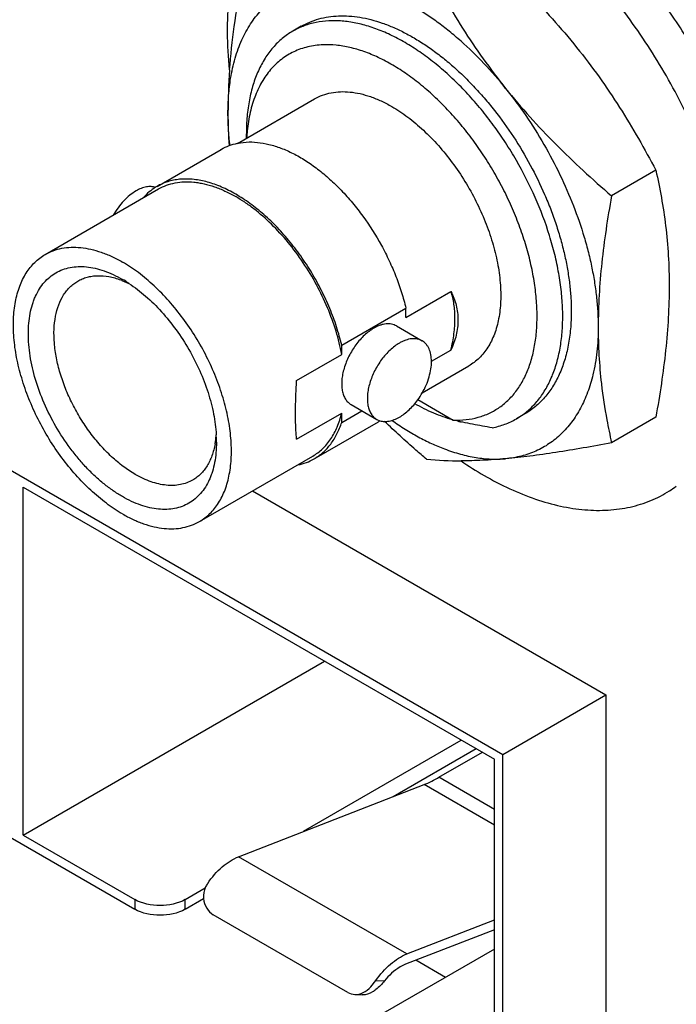
# Model space of a CAD drawing. Units: inches. Extents: x 0 to 34, y 0 to 22.
# Drawn here: x 25.8 to 26.1, y 11.3 to 11.7 of the extents above; entities that cross this region are included whole.
import ezdxf

# ---------------------------------------------------------------- set-up
doc = ezdxf.new("R2010")
doc.units = ezdxf.units.IN
doc.header["$LTSCALE"] = 1.87
doc.header["$MEASUREMENT"] = 0
doc.layers.get('0').update_dxf_attribs({"linetype": 'CONTINUOUS'})
doc.layers.add('02___PRT_ALL_AXES', color=7, linetype='CONTINUOUS')

msp = doc.modelspace()

# ---------------------------------------------------------------- linework, layer by layer
at = {"color": 7, "linetype": 'CONTINUOUS'}
for p, q in [((25.2472769562, 11.8769216341), (26.0441673453, 11.4168471617)), ((25.960791569, 11.7178057292), (25.9572584371, 11.7157658867)), ((25.9381005951, 11.6715075765), (25.9381005804, 11.6734200172)), ((26.1074114878, 11.6582916778), (26.0891101463, 11.6477254565)), ((25.8866492701, 11.612791417), (25.8895352234, 11.6115301899)), ((26.0001556024, 11.5939260468), (26.0107622483, 11.5878024355)), ((26.0848991233, 11.5700925476), (26.0849211045, 11.5698997182)), ((26.0090167244, 11.563483902), (26.0236609368, 11.5550292533)), ((25.9814059205, 11.5614499105), (25.9920125664, 11.5553262992)), ((25.992012565, 11.5553263), (25.9933389575, 11.5547521739)), ((26.0532960003, 11.5575935878), (26.049758023, 11.5555509479)), ((26.1074114878, 11.5562318696), (26.0891101463, 11.5456656482)), ((25.8458147157, 11.5273452946), (26.0406874746, 11.414838)), ((25.8458147157, 11.3834929986), (25.8458147157, 11.5273452946)), ((25.9406132854, 11.5257341714), (26.0866910111, 11.4413980651)), ((25.8458147157, 11.3834929986), (25.9703962394, 11.4554197455)), ((26.0441673453, 11.4168471617), (26.0866910111, 11.4413980651)), ((26.0866910111, 11.4413980651), (26.0866910111, 11.289509328)), ((25.9616789979, 11.3850517366), (26.0269789369, 11.4227524489)), ((25.9988286632, 11.3994279097), (26.0331036151, 11.4192164443)), ((26.0177194182, 11.4073610646), (26.0356786593, 11.4177297755)), ((26.0441673453, 11.2649584247), (26.0441673453, 11.4168471617)), ((26.0406874746, 11.2709857041), (26.0406874746, 11.414838)), ((25.7961917596, 11.408123957), (25.8919578011, 11.352834658)), ((25.9348664814, 11.3745439662), (26.01155856, 11.4043803679)), ((26.0406874746, 11.3875631617), (26.01155856, 11.4043803679)), ((26.0406874746, 11.3941007511), (26.0177194182, 11.4073610646)), ((25.8458147157, 11.3834929986), (25.8919578011, 11.3568528785)), ((26.0044638953, 11.3343627895), (25.9348664814, 11.3745439662)), ((25.9128369384, 11.3568529287), (25.921102715, 11.3616251486)), ((25.8919578011, 11.3568528785), (25.8919578011, 11.352834658)), ((25.9128369384, 11.3528347082), (25.9204165501, 11.3572107729)), ((25.9128369384, 11.3528347082), (25.9128369384, 11.3568529287)), ((25.9801053232, 11.3184359103), (25.9244273921, 11.3505808516)), ((26.0044638953, 11.3343627895), (26.0406874746, 11.3484552654)), ((26.0406874746, 11.344383966), (26.0039038173, 11.3300735965)), ((26.0406874746, 11.3363208413), (25.9945443023, 11.3096802274)), ((26.0205037647, 11.3246678405), (26.0082271857, 11.3317555663)), ((25.9896123409, 11.3207796827), (25.9916995353, 11.3233402924)), ((25.9916995353, 11.3233402924), (25.9951699341, 11.3231885693)), ((25.9829851667, 11.3175831994), (25.986053165, 11.317449069))]:
    msp.add_line(p, q, dxfattribs=at)
for centre, radius, start, end in [((25.9727530851, 11.6889189288), 0.0309973635, 112.5149979222, 119.9912531758), ((26.169373877, 11.6816088753), 0.2388748876, 175.6253007023, 179.9321577097), ((26.139137347, 11.6817683807), 0.2086382265, 179.9661287758, 183.6729608939), ((26.0090290236, 11.6676116514), 0.0709211717, 175.3071562815, 176.7470304975), ((26.0075941355, 11.6677264158), 0.0694817046, 175.1239399681, 175.3046706273), ((25.8744484887, 11.5811968152), 0.0338685389, 68.8851022913, 69.7937636524), ((25.859831242, 11.5664608214), 0.0539847735, 56.6140137293, 59.9838933001), ((26.2900824362, 11.5933223624), 0.2064941069, 179.9486031185, 186.4592341299), ((26.2966986662, 11.5942426849), 0.2131720331, 186.5571382744, 190.5733838204), ((25.9828818548, 11.5822432755), 0.0321911049, 324.3224757546, 330.2477906037), ((26.0342782417, 11.5823577943), 0.0309553452, 299.996769824, 307.4973260408), ((26.3180618598, 11.5981274478), 0.2348853498, 190.548690497, 192.9059104041), ((26.0377657975, 11.6061519222), 0.0530037526, 256.637367858, 258.3494932354), ((25.8894375881, 11.5514758299), 0.0362704165, 351.1382759124, 354.2313479302), ((25.8870394723, 11.5517186927), 0.0386807984, 354.2304687206, 355.9046995782), ((25.8694126511, 11.5457414443), 0.0563159784, 2.0067659573, 3.2677189486), ((25.8719373979, 11.5458307919), 0.0537896513, 0.0150852077, 2.0058260156), ((25.8917540566, 11.5511342234), 0.0339289805, 349.8364203734, 351.1056435176), ((26.0268135093, 11.6975598838), 0.1593702539, 264.8708048005, 270.0279515947), ((26.1111354744, 11.6615053091), 0.1493842101, 235.6741734868, 239.9757379998), ((26.0862902379, 11.5681966558), 0.0501855943, 302.2598211318, 306.1319209955)]:
    msp.add_arc(centre, radius, start, end, dxfattribs=at)
for points, knots in [([(25.9311788375, 11.6998491507), (25.9306475649, 11.7049532349), (25.9300653002, 11.7149173952), (25.930731178, 11.7294093864), (25.932618465, 11.7407814739), (25.9349380361, 11.749208752), (25.9376722344, 11.7568924578), (25.9411793009, 11.7640076551), (25.9454693548, 11.7703543735), (25.94897997, 11.7746170676), (25.9528187488, 11.7784336034), (25.9569709211, 11.7817898808), (25.9614202785, 11.7846714218), (25.9645666753, 11.7862651153), (25.9661759188, 11.7869772195)], [0, 0, 0, 0, 0.1534784284, 0.2979461721, 0.4330701964, 0.497208949, 0.5591422567, 0.6768475181, 0.7331198217, 0.7879804365, 0.8417392838, 0.8947444325, 0.9473688191, 1, 1, 1, 1]), ([(26.1424492275, 11.5921357393), (26.1424864035, 11.5962462809), (26.142191149, 11.6046617371), (26.1407319043, 11.6174683147), (26.1382608394, 11.6306342402), (26.1348022808, 11.6440314704), (26.1303897555, 11.6575310952), (26.1250657748, 11.6710023841), (26.1188821015, 11.6843149838), (26.1118987554, 11.6973399419), (26.1041833156, 11.7099509407), (26.0958104562, 11.722025607), (26.0868615541, 11.7334471161), (26.0774231558, 11.7441048511), (26.0675865684, 11.7538952163), (26.0574461702, 11.762724728), (26.0471006526, 11.7705059298), (26.0399659319, 11.7750518231), (26.0363885939, 11.7771171535)], [0, 0, 0, 0, 0.05561818, 0.1137780158, 0.1742425925, 0.2367158564, 0.3008550407, 0.3662806939, 0.4325862557, 0.4993477525, 0.566132224, 0.6325058636, 0.6980430757, 0.7623361653, 0.8250017208, 0.8856887407, 0.9441109339, 1, 1, 1, 1]), ([(26.154900823, 11.6138648478), (26.154640451, 11.6172167566), (26.1538966924, 11.6240128575), (26.1521676276, 11.6342723354), (26.1498175419, 11.6447063375), (26.1458384328, 11.6588929173), (26.1393943727, 11.6766355174), (26.1312424733, 11.6938981686), (26.1237279908, 11.7073709258), (26.1176302282, 11.7172291948), (26.111122188, 11.7267544368), (26.1042440816, 11.7358890981), (26.0970373627, 11.7445768904), (26.0895463348, 11.7527651692), (26.0818169557, 11.7604032988), (26.0764629589, 11.7651632691), (26.0737559071, 11.7674363332)], [0, 0, 0, 0, 0.0567184851, 0.1152551583, 0.1754366813, 0.2370651397, 0.3637322585, 0.4933654123, 0.5586625955, 0.6239139819, 0.6888529165, 0.7532170784, 0.8167509834, 0.8792111289, 0.9403660797, 1, 1, 1, 1]), ([(26.03086686, 11.7535136436), (26.0348439021, 11.7501026547), (26.0426765286, 11.7431626964), (26.0539796688, 11.7323174163), (26.0647059667, 11.721005749), (26.0714267458, 11.7131139327), (26.0746609078, 11.7090906162)], [0, 0, 0, 0, 0.2516321741, 0.5024682102, 0.7520839457, 1, 1, 1, 1]), ([(26.0125655185, 11.7429474223), (26.0148675675, 11.738539008), (26.0196546753, 11.7297648428), (26.027440564, 11.7168667202), (26.035949713, 11.7042575522), (26.0421097093, 11.6961372508), (26.0453160985, 11.6921484839)], [0, 0, 0, 0, 0.2464691898, 0.4951945199, 0.7463720584, 1, 1, 1, 1]), ([(25.9311949436, 11.6998299511), (25.9316458448, 11.7058285168), (25.9329719301, 11.7179686385), (25.9349196897, 11.7300200156), (25.9360208908, 11.7361095798)], [0, 0, 0, 0, 0.4929185217, 1, 1, 1, 1]), ([(25.9316058147, 11.6962281394), (25.9318390644, 11.697660077), (25.9323774646, 11.7004674349), (25.9334221474, 11.704557345), (25.9346886765, 11.7084480754), (25.9366373959, 11.7132802195), (25.9390373516, 11.7177622432), (25.9418874567, 11.7217871903), (25.9441952109, 11.7245153586), (25.9466932659, 11.7269824999), (25.9493745623, 11.7291804738), (25.9522301842, 11.7311027599), (25.9552516174, 11.7327427061), (25.9584292884, 11.7340955284), (25.9617534534, 11.7351568411), (25.9652126071, 11.7359234226), (25.9675748909, 11.7362336533), (25.9687714708, 11.7363405455)], [0, 0, 0, 0, 0.0734372962, 0.1445942607, 0.2135417321, 0.2803784249, 0.4081939171, 0.469655142, 0.5297725397, 0.5888281531, 0.6471314318, 0.7050123781, 0.7628128088, 0.8208839652, 0.8795721917, 0.9391901836, 1, 1, 1, 1]), ([(26.0453160985, 11.6921484839), (26.0424626145, 11.6956982347), (26.0365771568, 11.7024633269), (26.0286195103, 11.7102035714), (26.0220498712, 11.7157714555), (26.0171115308, 11.7195693392), (26.0121296699, 11.7230174937), (26.007125792, 11.7261017405), (26.002120691, 11.728808377), (25.9971358146, 11.731126382), (25.9921918597, 11.7330450178), (25.9873100421, 11.7345566622), (25.9825105182, 11.735653864), (25.977813198, 11.7363319269), (25.973239089, 11.7365864519), (25.9702389737, 11.7364716397), (25.9687714708, 11.7363405455)], [0, 0, 0, 0, 0.1490757951, 0.2931417105, 0.362874256, 0.4308626647, 0.4969735163, 0.561101715, 0.6231653944, 0.6831140182, 0.7409260257, 0.7966174186, 0.8502428544, 0.9019122042, 0.9517746647, 1, 1, 1, 1]), ([(25.9607916021, 11.7178056717), (25.9619280303, 11.718461854), (25.9643002674, 11.7196362578), (25.9680826874, 11.7209440701), (25.9720756426, 11.7217960903), (25.9762553091, 11.7221884251), (25.9805984185, 11.7221202264), (25.985081211, 11.7215934426), (25.9896795862, 11.7206117423), (25.9943692085, 11.7191815991), (25.9991250935, 11.7173109165), (26.0039222267, 11.7150105136), (26.0087348897, 11.7122925826), (26.0135377125, 11.7091722739), (26.0183047147, 11.705666034), (26.0230107036, 11.7017931791), (26.0276300347, 11.6975741721), (26.0321382486, 11.6930321763), (26.0365107503, 11.6881912028), (26.0421583486, 11.6813372718), (26.0487219803, 11.6721959551), (26.0556650466, 11.6605519983), (26.0606084626, 11.6503975162), (26.0639893022, 11.6421159632), (26.0662074235, 11.635906041), (26.0681056383, 11.6297057473), (26.0696746112, 11.6235487636), (26.0709051115, 11.6174677832), (26.071791076, 11.6114951198), (26.072326681, 11.6056640539), (26.0724514342, 11.6018239348), (26.0724514342, 11.5999373887)], [0, 0, 0, 0, 0.0213253378, 0.0428787841, 0.0648769461, 0.0875140425, 0.1109557159, 0.1353342075, 0.1607487651, 0.1872651466, 0.2149198172, 0.243720694, 0.273652561, 0.3046774494, 0.3367400955, 0.3697676519, 0.4036747888, 0.4383629797, 0.4737250913, 0.5096446235, 0.5826452622, 0.6563530872, 0.7297066919, 0.7659305095, 0.8016782538, 0.8368290638, 0.8712683452, 0.9048906193, 0.9376090296, 0.9693421835, 1, 1, 1, 1]), ([(26.0531215157, 11.5577983883), (26.0544606225, 11.5588251306), (26.0570132949, 11.5611338227), (26.060323261, 11.5652137548), (26.0631270852, 11.5699064929), (26.0654027829, 11.5751662453), (26.0671334636, 11.5809465682), (26.0683082562, 11.5871968715), (26.0689175925, 11.5938638699), (26.0689586168, 11.6008905098), (26.0684310215, 11.6082167241), (26.0673399502, 11.6157795799), (26.0656953511, 11.6235143264), (26.062751752, 11.6340769004), (26.0577763689, 11.6472605949), (26.051320512, 11.6599646166), (26.0453141201, 11.6697500841), (26.0404409511, 11.6768026355), (26.0352472052, 11.6834978711), (26.0297783943, 11.6897784986), (26.0240810716, 11.6955893654), (26.0182052514, 11.7008809176), (26.0122009381, 11.7056067558), (26.0061200354, 11.7097263744), (26.0000144434, 11.7132040476), (25.9939357892, 11.716008945), (25.9879358067, 11.7181169801), (25.9820644444, 11.719507145), (25.9763717631, 11.7201664094), (25.9709060061, 11.7200837281), (25.965717747, 11.7192571237), (25.9624422215, 11.7182000667), (25.9608834117, 11.7175536524)], [0, 0, 0, 0, 0.022485236, 0.0456385126, 0.0697634293, 0.0950981822, 0.1218113248, 0.1500004417, 0.1797032263, 0.2109008641, 0.2435303692, 0.277488744, 0.3126412051, 0.3488269879, 0.4235215798, 0.4999753329, 0.5383274311, 0.576457037, 0.6141450016, 0.6511811168, 0.6873659743, 0.7225179695, 0.7564754723, 0.7891039396, 0.8203010303, 0.850002303, 0.8781911449, 0.9049028397, 0.9302372607, 0.9543610259, 0.9775134507, 1, 1, 1, 1]), ([(25.9572585016, 11.7157657988), (25.9557419405, 11.714890097), (25.9528258554, 11.7128556695), (25.948973352, 11.7090635742), (25.9456594448, 11.7045635004), (25.942916148, 11.6994049726), (25.9407637794, 11.6936412788), (25.9392193769, 11.6873281785), (25.9382947739, 11.6805262755), (25.9381005425, 11.6758293239), (25.9381005819, 11.6734199768)], [0, 0, 0, 0, 0.1080127718, 0.2180620767, 0.3319989621, 0.4513582675, 0.5772775784, 0.710500535, 0.8513958417, 1, 1, 1, 1]), ([(25.9697920098, 11.710158628), (25.9687207225, 11.710113517), (25.9666069208, 11.7099290627), (25.9635109707, 11.7093535651), (25.960545446, 11.7084852499), (25.9577223461, 11.7073275877), (25.9550534946, 11.7058839789), (25.9525492562, 11.7041612084), (25.9502197809, 11.7021659044), (25.9480745528, 11.6999061144), (25.9461208412, 11.6973915669), (25.9437455889, 11.6936549723), (25.9413072436, 11.6883528327), (25.939302813, 11.6812687954), (25.9385865788, 11.676242702), (25.9383638922, 11.6736324031)], [0, 0, 0, 0, 0.0605487243, 0.119612089, 0.177543212, 0.2347319865, 0.2915946513, 0.3485604833, 0.4060539042, 0.46448169, 0.5242148941, 0.5855853595, 0.7141945057, 0.8520621722, 1, 1, 1, 1]), ([(26.0236609368, 11.5550292533), (26.0254279562, 11.5549630332), (26.028905296, 11.5550710994), (26.0339516836, 11.556019372), (26.0386466789, 11.5577477067), (26.0429329194, 11.5602386959), (26.0467619855, 11.5634622794), (26.0500910997, 11.5673801358), (26.0528892017, 11.5719449996), (26.0551324828, 11.5771071189), (26.0568025734, 11.5828135698), (26.0578875038, 11.5890076336), (26.0583780503, 11.5956290574), (26.0582714073, 11.6026133369), (26.0575694947, 11.6098924151), (26.0562790559, 11.6173949128), (26.0544138374, 11.6250472856), (26.0519916951, 11.6327739587), (26.0490368398, 11.6404986911), (26.0455787744, 11.6481452108), (26.0416511244, 11.6556375331), (26.0372934461, 11.662901805), (26.0325484968, 11.6698658497), (26.0274632488, 11.676460695), (26.0220884001, 11.6826213823), (26.0164764491, 11.6882864983), (26.0106832242, 11.6934005513), (26.0047654093, 11.6979128815), (25.9987807082, 11.7017786764), (25.9927876271, 11.7049602431), (25.9868436221, 11.7074248321), (25.9810054342, 11.7091473675), (25.9753305111, 11.7101084535), (25.9715991361, 11.7102347246), (25.9697920098, 11.710158628)], [0, 0, 0, 0, 0.024415795, 0.0478348134, 0.0706041651, 0.0931576016, 0.1159426078, 0.1393820878, 0.16384162, 0.1896062983, 0.2168725834, 0.2457505154, 0.2762755451, 0.3084155715, 0.3420841131, 0.3771493539, 0.4134408646, 0.4507598598, 0.4888830103, 0.5275703156, 0.5665700374, 0.6056238315, 0.6444727145, 0.6828612343, 0.7205441957, 0.7572902288, 0.7928897437, 0.827159774, 0.8599509465, 0.8911574253, 0.9207225782, 0.9486526594, 0.9750254316, 1, 1, 1, 1]), ([(26.0746609078, 11.7090906162), (26.0778672971, 11.7051018491), (26.0840272935, 11.6969815477), (26.0925364425, 11.6843723796), (26.1003223311, 11.671474257), (26.1051094388, 11.662700092), (26.1074114878, 11.6582916778)], [0, 0, 0, 0, 0.2536279496, 0.5048054896, 0.7535308122, 1, 1, 1, 1]), ([(25.9304991569, 11.6818917202), (25.9304991569, 11.6843446865), (25.9306719713, 11.689143612), (25.931228974, 11.6939146856), (25.9316058147, 11.6962281394)], [0, 0, 0, 0, 0.5113637183, 1, 1, 1, 1]), ([(26.0453160985, 11.6921484839), (26.0482354909, 11.6885167426), (26.0538191333, 11.6809747214), (26.0613225209, 11.6690386004), (26.0679083502, 11.6565714524), (26.0734641548, 11.6437857282), (26.0771882347, 11.6329570566), (26.0795617154, 11.624317912), (26.0810182241, 11.6179472577), (26.082158679, 11.6116607258), (26.0829786018, 11.6054845979), (26.0834737439, 11.5994461175), (26.0835884124, 11.5954663887), (26.0835884124, 11.5935075968)], [0, 0, 0, 0, 0.1298343859, 0.2611603989, 0.3924865052, 0.5223211764, 0.649224886, 0.7111698726, 0.7718929565, 0.8312521425, 0.889131008, 0.9454211806, 1, 1, 1, 1]), ([(26.0453160985, 11.6921484839), (26.0485502606, 11.6881251672), (26.0552710398, 11.6802333508), (26.0659973378, 11.6689216835), (26.0773004779, 11.6580764035), (26.0851331042, 11.6511364454), (26.0891101463, 11.6477254565)], [0, 0, 0, 0, 0.2479160621, 0.4975317993, 0.7483678279, 1, 1, 1, 1]), ([(25.9313133772, 11.6685640287), (25.931046679, 11.6708125328), (25.9306424351, 11.6752495736), (25.9304991569, 11.679703208), (25.9304991569, 11.6818917202)], [0, 0, 0, 0, 0.5085062995, 1, 1, 1, 1]), ([(26.1074114878, 11.6582916778), (26.10826668, 11.6545500102), (26.1098272681, 11.6469178838), (26.1115877071, 11.6351784212), (26.1126916242, 11.6229731704), (26.1129332216, 11.6146711297), (26.1129332216, 11.6104497292)], [0, 0, 0, 0, 0.2386018535, 0.4840499944, 0.737573365, 1, 1, 1, 1]), ([(25.8924925096, 11.6497428638), (25.8915764886, 11.649214002), (25.8897672403, 11.6479430776), (25.8872800626, 11.6456082009), (25.8849923613, 11.6428467752), (25.8836624344, 11.6407996911), (25.883050399, 11.6397293706)], [0, 0, 0, 0, 0.2281916284, 0.4746900709, 0.7340058709, 1, 1, 1, 1]), ([(25.9005634467, 11.6512387398), (25.9002733284, 11.6513282897), (25.8996707153, 11.6514695353), (25.898392815, 11.6515972528), (25.8966755613, 11.65144882), (25.8945630984, 11.6508185434), (25.8931843516, 11.6501422966), (25.8924925096, 11.6497428638)], [0, 0, 0, 0, 0.1080530307, 0.2194748834, 0.4559858611, 0.7157007698, 1, 1, 1, 1]), ([(26.0891101463, 11.6477254565), (26.0882725178, 11.6430934302), (26.0867443794, 11.6338955068), (26.0849765076, 11.6201826063), (26.0838550215, 11.6067424068), (26.0835884124, 11.59787396), (26.0835884124, 11.5935075968)], [0, 0, 0, 0, 0.2587916723, 0.5125172081, 0.7599443994, 1, 1, 1, 1]), ([(25.8868361323, 11.5233905194), (25.8855336822, 11.5241424723), (25.8829355412, 11.5257973877), (25.8791664213, 11.5286274573), (25.8754708212, 11.5318375338), (25.871884685, 11.5353958359), (25.8684418444, 11.5392693337), (25.8640637874, 11.5448324248), (25.859161707, 11.5523199597), (25.854349123, 11.5618529104), (25.8507533571, 11.5716270213), (25.8488487494, 11.5798166375), (25.8480785607, 11.586169103), (25.8478831412, 11.5906790608), (25.8480603356, 11.5949765183), (25.8486105919, 11.5990207641), (25.8493862857, 11.6021928989), (25.8501950698, 11.6045586917), (25.8510980405, 11.606745918), (25.8524397326, 11.6092688664), (25.8544098179, 11.6119442957), (25.8567011245, 11.6141993929), (25.8592913298, 11.6160071543), (25.8621520454, 11.6173464461), (25.8652507194, 11.6182033417), (25.8685530624, 11.6185714667), (25.8720249144, 11.6184511128), (25.8756325598, 11.6178454111), (25.8793427695, 11.6167634046), (25.8831198248, 11.6152173529), (25.8855961499, 11.6139216733), (25.8868361323, 11.6132057853)], [0, 0, 0, 0, 0.0325391072, 0.0665613921, 0.1018918005, 0.1383647803, 0.1757906934, 0.2139453518, 0.2914566871, 0.3689669442, 0.4445101652, 0.5162793279, 0.5502920999, 0.5828450601, 0.6138408639, 0.6432272715, 0.671014421, 0.6843345498, 0.6972902612, 0.7221851999, 0.7459493427, 0.7689026973, 0.7914315577, 0.8139602827, 0.8369144007, 0.8606801642, 0.8855751925, 0.9118366095, 0.9396246522, 0.9690215224, 1, 1, 1, 1]), ([(25.8921394111, 11.5325761187), (25.8904331654, 11.5335611979), (25.88704298, 11.5358262754), (25.8822423922, 11.5398662724), (25.8776534705, 11.5445782959), (25.8733736712, 11.5498604086), (25.8694947325, 11.5556017891), (25.8660988274, 11.5616791064), (25.8632585857, 11.5679629701), (25.8610344829, 11.5743195081), (25.8594737803, 11.5806137917), (25.8586100263, 11.5867130927), (25.8584626277, 11.5924897925), (25.8590379228, 11.5978251125), (25.8603292925, 11.6026079581), (25.8620233477, 11.6061138763), (25.8637161675, 11.6084995859), (25.8651197027, 11.6100572052), (25.866672269, 11.6114037006), (25.8678033559, 11.6121574969), (25.8683868308, 11.6124945922)], [0, 0, 0, 0, 0.0623721498, 0.1287144698, 0.1983004251, 0.2702784706, 0.3436559751, 0.417387352, 0.4904106259, 0.5616964692, 0.6302945438, 0.6953842037, 0.7563341046, 0.8127738134, 0.8646769847, 0.912454336, 0.9350996111, 0.9571060769, 0.9786672636, 1, 1, 1, 1]), ([(25.8683868308, 11.6124945922), (25.8689872613, 11.6128414833), (25.8702425297, 11.6134601857), (25.8722468542, 11.6141408674), (25.8743649816, 11.614573967), (25.8773777572, 11.6148216701), (25.8813947149, 11.6144672613), (25.8845500355, 11.6135685496), (25.8861466938, 11.6129809296)], [0, 0, 0, 0, 0.1134402625, 0.2281629655, 0.3453859465, 0.4662042194, 0.7216714783, 1, 1, 1, 1]), ([(25.889537796, 11.6115371613), (25.8919442399, 11.6099539547), (25.8966741906, 11.6063107923), (25.9031921671, 11.5998596364), (25.9091975799, 11.5924197839), (25.9145019792, 11.58422451), (25.9189393043, 11.5755302914), (25.9223709314, 11.5666086955), (25.9246891974, 11.557740439), (25.9254730967, 11.551825094), (25.9256370648, 11.5489515419)], [0, 0, 0, 0, 0.1159588904, 0.2394825935, 0.3684028994, 0.500094998, 0.6317739615, 0.7606532018, 0.8841342792, 1, 1, 1, 1]), ([(26.1129332216, 11.6104497292), (26.1129332216, 11.6060833659), (26.1126666126, 11.5972149189), (26.1115451264, 11.5837747194), (26.1097772546, 11.570061819), (26.1082491162, 11.5608638958), (26.1074114878, 11.5562318696)], [0, 0, 0, 0, 0.240055608, 0.4874828013, 0.7412083297, 1, 1, 1, 1]), ([(26.0724514342, 11.5999373887), (26.0724514342, 11.5975286368), (26.0722571283, 11.5928319283), (26.0713328338, 11.5860304868), (26.0697885491, 11.5797174972), (26.0676362956, 11.5739541993), (26.0648936514, 11.5687964219), (26.0621061939, 11.5650106933), (26.0596153285, 11.5623616531), (26.0576359982, 11.5605738649), (26.0555342998, 11.558972377), (26.0540530585, 11.5580307956), (26.0532959671, 11.5575936453)], [0, 0, 0, 0, 0.1485501593, 0.2894517655, 0.4226416859, 0.5485353346, 0.667874203, 0.7817914446, 0.8372266191, 0.8919110929, 0.946085018, 1, 1, 1, 1]), ([(25.9907807614, 11.592997399), (25.9901073626, 11.5926086143), (25.9887691135, 11.5917137956), (25.9868734079, 11.590119225), (25.9850613763, 11.5882584919), (25.98279474, 11.585459416), (25.9808768991, 11.5823394339), (25.9793795573, 11.5790263462), (25.9785016045, 11.576516646), (25.9778860523, 11.5740317716), (25.9775452381, 11.5716240162), (25.9774876212, 11.5693436275), (25.9777151628, 11.567237752), (25.9782255282, 11.5653495243), (25.9790142715, 11.5637191536), (25.9800689509, 11.5623857721), (25.980945682, 11.5617155791), (25.9814080316, 11.561448775)], [0, 0, 0, 0, 0.0623738901, 0.1287727825, 0.1983834504, 0.270377764, 0.4174035412, 0.4904496787, 0.5617590426, 0.6303749819, 0.6954817462, 0.7564446176, 0.8128950671, 0.8648093079, 0.9125937427, 0.9571799435, 1, 1, 1, 1]), ([(26.0001534913, 11.5939271823), (25.9998461232, 11.5941045525), (25.9991934392, 11.5944098844), (25.9981374775, 11.5947011726), (25.9970120559, 11.5948268607), (25.9958289571, 11.5947853646), (25.9945990704, 11.5945790959), (25.9928667642, 11.5940733028), (25.9916033795, 11.5934723349), (25.9907807614, 11.592997399)], [0, 0, 0, 0, 0.1080478712, 0.2181421457, 0.3321083697, 0.4514835529, 0.5774409666, 0.7107926008, 1, 1, 1, 1]), ([(26.0835884124, 11.5935075968), (26.0835884124, 11.5917673635), (26.08350058, 11.5883391832), (26.0829658025, 11.5817250054), (26.0821474048, 11.5768826596), (26.0813946412, 11.5737651573)], [0, 0, 0, 0, 0.2623138734, 0.5165785373, 1, 1, 1, 1]), ([(26.0107622496, 11.5878024347), (26.0104548131, 11.587979902), (26.0098019394, 11.5882851919), (26.0087460305, 11.5885773435), (26.0076203356, 11.5887032078), (26.0059995308, 11.5886467081), (26.0043222913, 11.5882424831), (26.0026540828, 11.5875591477), (26.0018097534, 11.5871176278), (26.0013874073, 11.5868737876)], [0, 0, 0, 0, 0.1080692319, 0.2181710492, 0.3321374021, 0.4515251425, 0.7104706235, 0.8515317321, 1, 1, 1, 1]), ([(26.0108295179, 11.5662684403), (26.0114327276, 11.5673233265), (26.0125081317, 11.5694741206), (26.0137150921, 11.572791949), (26.014464728, 11.5760650703), (26.0146903198, 11.5787176713), (26.0146017324, 11.5807053807), (26.01435539, 11.5824803085), (26.0138647036, 11.5841229548), (26.013104665, 11.585545112), (26.012434656, 11.586451494), (26.0116565257, 11.5872152994), (26.0110682686, 11.5876257857), (26.0107622496, 11.5878024347)], [0, 0, 0, 0, 0.1551846429, 0.3063223444, 0.4498451565, 0.5828381427, 0.6448073716, 0.7035747899, 0.8115077093, 0.861334278, 0.9089094953, 0.9548758534, 1, 1, 1, 1]), ([(26.0013874073, 11.5868737876), (26.0007142008, 11.586485114), (25.9993762052, 11.5855902637), (25.9974804098, 11.5839960563), (25.9956685745, 11.5821354382), (25.9934017293, 11.5793363506), (25.9910189547, 11.5754597546), (25.9893283944, 11.5712778327), (25.9884928031, 11.567910386), (25.9881523614, 11.5655025699), (25.9880941063, 11.5632223173), (25.9883213377, 11.5611163852), (25.988831689, 11.5592282142), (25.9896193996, 11.5575973109), (25.9906742518, 11.5562641544), (25.9915502734, 11.5555931572), (25.992012565, 11.5553263)], [0, 0, 0, 0, 0.0623689865, 0.1287849469, 0.1984098732, 0.2704051262, 0.417447793, 0.5616785805, 0.6303076307, 0.6954226061, 0.7563976687, 0.8128603194, 0.8647826846, 0.9125804774, 0.9571729698, 1, 1, 1, 1]), ([(26.0813946412, 11.5737651573), (26.0808005338, 11.571304715), (26.0793798713, 11.5665774729), (26.0764440342, 11.5599899031), (26.0733625624, 11.5550953965), (26.0705596686, 11.5516360286), (26.0683170707, 11.5492875772), (26.065917102, 11.5471648862), (26.0633662894, 11.5452732356), (26.0606713657, 11.5436176761), (26.0578392925, 11.5422029987), (26.0548771769, 11.5410323758), (26.0507347827, 11.5397922776), (26.0474989236, 11.5392537664), (26.0453160985, 11.5390587715)], [0, 0, 0, 0, 0.141291815, 0.2747575892, 0.4014636005, 0.4627971762, 0.5230609596, 0.5825136127, 0.6414332781, 0.7001093526, 0.7588400642, 0.8179279046, 0.87766707, 1, 1, 1, 1]), ([(26.0013874073, 11.556254947), (26.0020906967, 11.5566609889), (26.0034875371, 11.5576009809), (26.0054598459, 11.5592832067), (26.0073368813, 11.5612510493), (26.0084829469, 11.5627055025), (26.0090310876, 11.5634686954)], [0, 0, 0, 0, 0.2302310107, 0.4758855264, 0.7336074059, 1, 1, 1, 1]), ([(26.0234056209, 11.5551281665), (26.020758985, 11.5558664926), (26.0153875254, 11.557787088), (26.0102896932, 11.5603345087), (26.0077316227, 11.561780342)], [0, 0, 0, 0, 0.4832307513, 1, 1, 1, 1]), ([(25.9933389575, 11.5547521739), (25.9936286297, 11.554663891), (25.9942301315, 11.5545249764), (25.9955050762, 11.5544009977), (25.9972173803, 11.554552022), (25.9993232401, 11.5551822603), (26.0006977229, 11.5558567599), (26.0013874073, 11.556254947)], [0, 0, 0, 0, 0.1080689813, 0.2195198869, 0.4560875847, 0.7157985646, 1, 1, 1, 1]), ([(25.9983547698, 11.5549010834), (26.00012574, 11.55364502), (26.003676599, 11.551268672), (26.0091071025, 11.5480800115), (26.0145282176, 11.5453412406), (26.0181896201, 11.5437944152), (26.0200104377, 11.5431046227)], [0, 0, 0, 0, 0.2634692681, 0.5181538876, 0.7637229455, 1, 1, 1, 1]), ([(26.0397523814, 11.5518626749), (26.0370399184, 11.5523119535), (26.03165714, 11.5532745865), (26.0263075574, 11.5544104814), (26.0236609368, 11.5550292533)], [0, 0, 0, 0, 0.5028740779, 1, 1, 1, 1]), ([(26.0397523814, 11.5518626749), (26.0415196285, 11.5522007782), (26.0449756944, 11.5531486646), (26.0482244972, 11.5546657702), (26.0497544029, 11.5555488064)], [0, 0, 0, 0, 0.5046054188, 1, 1, 1, 1]), ([(26.0125655185, 11.5388278058), (26.0110882279, 11.5400948333), (26.0052182835, 11.5451906966), (25.9994799968, 11.5504394257), (25.9952766193, 11.5544751176)], [0, 0, 0, 0, 0.2503708702, 1, 1, 1, 1]), ([(25.9257270473, 11.545844954), (25.9257270493, 11.5444123552), (25.9256119264, 11.5416195235), (25.9250616628, 11.5375755435), (25.9242859666, 11.5344033568), (25.9234771804, 11.5320375758), (25.922574208, 11.5298503523), (25.9212325141, 11.5273274101), (25.9192624274, 11.5246519869), (25.9169711203, 11.5223968955), (25.9143809152, 11.5205891393), (25.9115202005, 11.5192498519), (25.9084215281, 11.5183929599), (25.9051191871, 11.5180248376), (25.9016473377, 11.5181451934), (25.8980396952, 11.5187508959), (25.8943294886, 11.5198329025), (25.8905524366, 11.5213789534), (25.8880761136, 11.522674632), (25.8868361323, 11.5233905194)], [0, 0, 0, 0, 0.0743028184, 0.144747609, 0.2113586765, 0.243289553, 0.2743468531, 0.3340247527, 0.3909919271, 0.4460154963, 0.5000214808, 0.5540271478, 0.6090525687, 0.6660236622, 0.7257018197, 0.7886554714, 0.8552687343, 0.9257386611, 1, 1, 1, 1]), ([(25.9251506227, 11.5451471462), (25.9248542837, 11.5434950868), (25.9240451985, 11.5403597922), (25.922347158, 11.536759359), (25.9206366064, 11.5343110751), (25.9192144566, 11.5327151872), (25.9176374277, 11.5313378328), (25.9164862595, 11.5305687057), (25.9158921422, 11.5302254619)], [0, 0, 0, 0, 0.2779345754, 0.5333065356, 0.6541632772, 0.7715007624, 0.8863800695, 1, 1, 1, 1]), ([(26.0200104377, 11.5431046227), (26.0221760101, 11.5422842245), (26.0264743538, 11.5408714441), (26.0329433436, 11.5394513472), (26.0392177432, 11.5387980713), (26.0433244011, 11.5388808503), (26.0453160985, 11.5390587715)], [0, 0, 0, 0, 0.2689528209, 0.5245429516, 0.7677630133, 1, 1, 1, 1]), ([(26.0891101463, 11.5456656482), (26.0851987924, 11.5449113562), (26.077531013, 11.5434886429), (26.0662791841, 11.5416201282), (26.0555978869, 11.5401151489), (26.0486667017, 11.5393580857), (26.0453160985, 11.5390587715)], [0, 0, 0, 0, 0.2697155578, 0.5280163796, 0.7722288383, 1, 1, 1, 1]), ([(26.0453160985, 11.5390587715), (26.0421129266, 11.5387726275), (26.0359760733, 11.5383408504), (26.0298253278, 11.5381878204), (26.0268912577, 11.5381896488)], [0, 0, 0, 0, 0.5229151877, 1, 1, 1, 1]), ([(25.9158921422, 11.5302254619), (25.9151133543, 11.529775527), (25.9134596406, 11.5290008757), (25.9107838974, 11.5282603246), (25.9079313772, 11.5279420888), (25.9049326757, 11.5280461341), (25.9018164574, 11.5285685296), (25.8986114433, 11.5295022399), (25.895349162, 11.5308381934), (25.8932104644, 11.5319577598), (25.8921394111, 11.5325761187)], [0, 0, 0, 0, 0.1080191261, 0.2180767863, 0.332018758, 0.4513759073, 0.5772911872, 0.7105243524, 0.8514689585, 1, 1, 1, 1]), ([(26.0363885939, 11.5321664283), (26.0398672209, 11.5301580875), (26.0468106431, 11.5265334625), (26.0574048275, 11.522248691), (26.0678002782, 11.5193073105), (26.0778912224, 11.5177430005), (26.0860648869, 11.5176070925), (26.0923126893, 11.518225096), (26.0968025163, 11.5190328325), (26.1011388013, 11.5201876871), (26.105310296, 11.5216875623), (26.1093053431, 11.5235284879), (26.1118443285, 11.5249797059), (26.1130772743, 11.5257578934)], [0, 0, 0, 0, 0.149021013, 0.2901109872, 0.4232630909, 0.5489348992, 0.6679448359, 0.7253748252, 0.7816520542, 0.8370012874, 0.8916663878, 0.945908762, 1, 1, 1, 1]), ([(26.01155856, 11.4043803679), (26.0120732448, 11.4045806016), (26.01418303, 11.4054529412), (26.0162208902, 11.4064958943), (26.0177194182, 11.4073610646)], [0, 0, 0, 0, 0.2419433468, 1, 1, 1, 1]), ([(25.9221021214, 11.363521469), (25.9238300129, 11.3660281423), (25.9275785687, 11.3703643457), (25.9324103689, 11.3735884365), (25.9348664814, 11.3745439662)], [0, 0, 0, 0, 0.5360100456, 1, 1, 1, 1]), ([(25.9221021214, 11.363521469), (25.9217841324, 11.3630601585), (25.9206753036, 11.3611510839), (25.9202455196, 11.358844709), (25.9203983929, 11.357207333)], [0, 0, 0, 0, 0.2541241881, 1, 1, 1, 1]), ([(25.9128369384, 11.3568529287), (25.9097383437, 11.355063965), (25.90239738, 11.3536495529), (25.8950564154, 11.3550639332), (25.8919578011, 11.3568528785)], [0, 0, 0, 0, 0.4999994563, 1, 1, 1, 1]), ([(25.9203983929, 11.357207333), (25.9205272979, 11.3558266736), (25.921382426, 11.3532019018), (25.923326747, 11.351216295), (25.9244273921, 11.3505808516)], [0, 0, 0, 0, 0.5217784578, 1, 1, 1, 1]), ([(25.9128369384, 11.3528347082), (25.9097383437, 11.3510457444), (25.90239738, 11.3496313323), (25.8950564154, 11.3510457127), (25.8919578011, 11.352834658)], [0, 0, 0, 0, 0.4999994563, 1, 1, 1, 1]), ([(25.9916995353, 11.3233402924), (25.9934274268, 11.3258469657), (25.9971759826, 11.3301831691), (26.0020077828, 11.3334072598), (26.0044638953, 11.3343627895)], [0, 0, 0, 0, 0.5360100456, 1, 1, 1, 1]), ([(26.0039038173, 11.3300735965), (26.0031254426, 11.3297707765), (25.9997745094, 11.3280953496), (25.9969850752, 11.325445152), (25.9951699341, 11.3231885693)], [0, 0, 0, 0, 0.223842314, 1, 1, 1, 1]), ([(25.9829798288, 11.3175833548), (25.984149254, 11.317532442), (25.9866997455, 11.3182002979), (25.9886767404, 11.3198218401), (25.9896123409, 11.3207796827)], [0, 0, 0, 0, 0.4664422518, 1, 1, 1, 1]), ([(25.9916851091, 11.3196224855), (25.9912467542, 11.3192750278), (25.9895971975, 11.3180970519), (25.9875228803, 11.3173852286), (25.9860474493, 11.317449231)], [0, 0, 0, 0, 0.2747101562, 1, 1, 1, 1])]:
    msp.add_open_spline(points, degree=3, knots=knots, dxfattribs=at)
for points in [[(25.9951699341, 11.3231885693), (25.994128223, 11.3218935146), (25.9929875959, 11.320654889), (25.9916851091, 11.3196224855)], [(25.9801053232, 11.3184359103), (25.9809708546, 11.3179362068), (25.9819813507, 11.3176268252), (25.9829798288, 11.3175833548)]]:
    msp.add_open_spline(points, degree=3, dxfattribs=at)
at = {"layer": '02___PRT_ALL_AXES', "color": 7, "linetype": 'CONTINUOUS'}
for p, q in [((25.9344951585, 11.6694259892), (25.9663301294, 11.6878058085)), ((25.934469078, 11.6694856213), (25.9380780537, 11.6699462379)), ((25.901181907, 11.6516360628), (25.9276983009, 11.6669452186)), ((25.854961275, 11.6235073542), (25.9018069042, 11.6505535294)), ((26.0040389584, 11.5974549647), (26.02268821, 11.6082220508)), ((25.9775225645, 11.5859708921), (26.0040389584, 11.6012800479)), ((26.0040389584, 11.5974549647), (26.0040389584, 11.6012800479)), ((25.9775225645, 11.5821458089), (25.9775225645, 11.5859708921)), ((26.0146378482, 11.5793493837), (26.02268821, 11.5839972346)), ((25.9588733129, 11.5713787227), (25.9775225645, 11.5821458089)), ((26.010825257, 11.5662708301), (26.030079844, 11.5773874047)), ((25.9588733129, 11.5471539065), (25.9775225645, 11.5579209926)), ((25.9775225645, 11.5540959094), (25.9858330691, 11.5588939528)), ((25.9775225645, 11.5540959094), (25.9775225645, 11.5579209926)), ((25.966181616, 11.5390525923), (25.9926980099, 11.5543617481)), ((25.9187109896, 11.5130889505), (25.9655566188, 11.5401351257))]:
    msp.add_line(p, q, dxfattribs=at)
for centre, radius, start, end in [((25.9120380035, 11.632836519), 0.0217087206, 119.9980625091, 121.9950484813), ((25.9818419113, 11.5731612963), 0.0217087254, 299.9980490375, 301.9950595771)]:
    msp.add_arc(centre, radius, start, end, dxfattribs=at)
for points, knots in [([(25.9663302118, 11.6878056674), (25.9673754033, 11.6884091037), (25.9695944261, 11.6894485401), (25.9731851988, 11.6904411688), (25.9770129499, 11.6908682626), (25.9810369096, 11.6907281286), (25.9852184249, 11.690026867), (25.9895190047, 11.6887732857), (25.9938970724, 11.6869808369), (25.9967674978, 11.6854785515), (25.9982049867, 11.6846486357)], [0, 0, 0, 0, 0.1080129429, 0.2180627745, 0.3320023318, 0.451363369, 0.5772705854, 0.7104932197, 0.8514464972, 1, 1, 1, 1]), ([(25.9982049867, 11.6846486357), (26.0004952699, 11.6833263699), (26.0050453734, 11.6802854972), (26.0114890769, 11.6748631644), (26.0176483952, 11.6685388579), (26.0233920198, 11.6614490023), (26.028598121, 11.6537432911), (26.0331557417, 11.6455864858), (26.0369675449, 11.6371524036), (26.0399523, 11.6286208323), (26.0420464482, 11.6201728804), (26.0432052341, 11.6119869841), (26.0434024318, 11.6042334989), (26.0426307038, 11.5970746854), (26.0411542266, 11.5916126352), (26.0394794762, 11.5877233409), (26.0380237931, 11.5851073833), (26.0363494945, 11.582747804), (26.0344650602, 11.5806581517), (26.0323814248, 11.5788508809), (26.0308629864, 11.5778397368), (26.0300797616, 11.5773875458)], [0, 0, 0, 0, 0.0623750269, 0.1287162908, 0.1983008475, 0.2702737485, 0.3436457701, 0.4173728468, 0.4903927742, 0.5616748742, 0.6302678299, 0.6953515171, 0.7562958237, 0.8127304101, 0.8646285232, 0.8890136322, 0.9124621369, 0.9351055255, 0.957109697, 0.9786690858, 1, 1, 1, 1]), ([(25.9277559124, 11.6669781268), (25.9287861856, 11.6675688715), (25.9309674901, 11.6685905168), (25.9332843326, 11.6692453616), (25.934469078, 11.6694856213)], [0, 0, 0, 0, 0.4955682619, 1, 1, 1, 1]), ([(25.9380780537, 11.6699462379), (25.9396019011, 11.6700324275), (25.9427634411, 11.669942811), (25.9475768014, 11.6690847447), (25.9525350264, 11.6675170158), (25.9575784928, 11.6652599607), (25.9626494302, 11.6623430456), (25.9676880363, 11.6588015869), (25.9726343368, 11.6546780326), (25.9774297016, 11.6500227471), (25.9820162693, 11.6448909174), (25.9878079706, 11.6374598776), (25.9929096843, 11.6294042775), (25.9972186699, 11.6209151234), (26.0000039914, 11.6144203486), (26.0023065914, 11.607880928), (26.0035225021, 11.6034724505), (26.0040389584, 11.6012800479)], [0, 0, 0, 0, 0.04512254, 0.0930470301, 0.1441144818, 0.1984714513, 0.2560889853, 0.3167997024, 0.3803202227, 0.4462728895, 0.5142109859, 0.5836294595, 0.7246512341, 0.7951809406, 0.8649417837, 0.9334104318, 1, 1, 1, 1]), ([(25.9775225645, 11.5859708921), (25.9769219336, 11.5885206233), (25.9754743231, 11.5936475894), (25.9726656033, 11.601223292), (25.9692230204, 11.6087042348), (25.9652041356, 11.6159676354), (25.960673274, 11.6228964419), (25.955704315, 11.6293780639), (25.9503777635, 11.6353074749), (25.9447793172, 11.6405884845), (25.9389991611, 11.6451360755), (25.9331292114, 11.6488769117), (25.9272615484, 11.6517497466), (25.9214864131, 11.6537060867), (25.9158939846, 11.6547097787), (25.9113903251, 11.6547284943), (25.9080047327, 11.6542309261), (25.9056053064, 11.6536194836), (25.9033211367, 11.652767117), (25.9018793018, 11.652038424), (25.901184279, 11.6516371895)], [0, 0, 0, 0, 0.0699359551, 0.1420371269, 0.2155054216, 0.2895853117, 0.363460454, 0.4363275855, 0.5074206477, 0.5760319479, 0.6415489478, 0.7034864491, 0.761524407, 0.815558709, 0.8657542108, 0.9125945439, 0.9350322513, 0.9569740198, 0.9785741941, 1, 1, 1, 1]), ([(25.9018048259, 11.6505522429), (25.9028500649, 11.6511557911), (25.9050691421, 11.6521954987), (25.908660113, 11.6531885021), (25.9124878714, 11.6536161009), (25.9157980948, 11.6535007127), (25.9185170962, 11.6531399324), (25.921360544, 11.6525805158), (25.9249952092, 11.6515212349), (25.9293733544, 11.6497288739), (25.93224407, 11.6482263894), (25.9336817615, 11.6473963566)], [0, 0, 0, 0, 0.108007116, 0.2180491944, 0.3319797838, 0.4513340485, 0.5134424376, 0.5772966351, 0.7105075466, 0.8514455141, 1, 1, 1, 1]), ([(25.9005357253, 11.6512475522), (25.8996132924, 11.6506712675), (25.8978371536, 11.6493662019), (25.8962732527, 11.6478142371), (25.8955429969, 11.6469820751)], [0, 0, 0, 0, 0.4955595353, 1, 1, 1, 1]), ([(25.9775225645, 11.5821458089), (25.9769227082, 11.5853870483), (25.9752969893, 11.5919410763), (25.9717874293, 11.6015992184), (25.9672368994, 11.6110877205), (25.9617700599, 11.6201457154), (25.9555357832, 11.6285267827), (25.9487047782, 11.6360011759), (25.9425699324, 11.6413933017), (25.9375164682, 11.6450539458), (25.9349614624, 11.6466575377), (25.9336817615, 11.6473963566)], [0, 0, 0, 0, 0.1224267703, 0.2501810147, 0.3810516341, 0.5126462927, 0.6425318449, 0.7683722502, 0.888072424, 0.9451182796, 1, 1, 1, 1]), ([(25.8549644847, 11.6235090698), (25.8560095987, 11.6241123485), (25.858228724, 11.6251508932), (25.8618191096, 11.6261434615), (25.8656465798, 11.6265695777), (25.8696700756, 11.6264296183), (25.8738511085, 11.6257279717), (25.8781513499, 11.624474443), (25.8825288467, 11.6226819211), (25.8853989436, 11.6211799239), (25.8868361323, 11.6203501814)], [0, 0, 0, 0, 0.108011636, 0.218061871, 0.3320053801, 0.4513638874, 0.5772695235, 0.7104990001, 0.8514613537, 1, 1, 1, 1]), ([(25.8868361323, 11.5162461232), (25.8845458435, 11.5175683922), (25.8799955617, 11.5206095344), (25.8735515086, 11.526032013), (25.8673919804, 11.5323568221), (25.8616481337, 11.5394469519), (25.8564418999, 11.5471530921), (25.8518843745, 11.5553103854), (25.848072679, 11.563744861), (25.8450880295, 11.5722767803), (25.84299397, 11.5807249742), (25.8418355104, 11.5889112426), (25.8416386, 11.5966642969), (25.8424118169, 11.6038247363), (25.8441462498, 11.6102434433), (25.8464210376, 11.6149481776), (25.8486939355, 11.6181493938), (25.8505783301, 11.6202393111), (25.8526627329, 11.622045768), (25.8541811924, 11.6230569245), (25.8549644847, 11.6235090698)], [0, 0, 0, 0, 0.062377254, 0.1287276484, 0.1983159414, 0.2702947272, 0.3436726959, 0.4174051711, 0.4904299612, 0.5617165656, 0.6303139453, 0.6954014238, 0.7563480732, 0.8127840225, 0.8646834618, 0.9124576681, 0.9351017751, 0.9571072241, 0.9786675369, 1, 1, 1, 1]), ([(25.91870778, 11.5130872348), (25.9194910722, 11.5135393802), (25.9210095317, 11.5145505367), (25.9230939346, 11.5163569936), (25.9249783291, 11.5184469108), (25.927251227, 11.5216481271), (25.9295260148, 11.5263528613), (25.9312604478, 11.5327715684), (25.9320336646, 11.5399320077), (25.9318367543, 11.547685062), (25.9306782946, 11.5558713305), (25.9285842352, 11.5643195244), (25.9255995857, 11.5728514437), (25.9217878901, 11.5812859193), (25.9172303647, 11.5894432126), (25.9120241309, 11.5971493528), (25.9062802843, 11.6042394826), (25.900120756, 11.6105642916), (25.893676703, 11.6159867703), (25.8891264212, 11.6190279125), (25.8868361323, 11.6203501814)], [0, 0, 0, 0, 0.0213324631, 0.0428927759, 0.0648982249, 0.0875423319, 0.1353165382, 0.1872159775, 0.2436519268, 0.3045985762, 0.3696860547, 0.4382834344, 0.5095700388, 0.5825948289, 0.6563273041, 0.7297052728, 0.8016840586, 0.8712723516, 0.937622746, 1, 1, 1, 1]), ([(26.02268821, 11.6082220508), (26.0231585468, 11.607308689), (26.0239977115, 11.6054310472), (26.0249196554, 11.6024888363), (26.0254811824, 11.599453113), (26.0256686082, 11.5963545522), (26.0254773818, 11.5932251314), (26.0249127272, 11.5900964794), (26.0239886446, 11.5869981379), (26.0231551499, 11.5849889403), (26.02268821, 11.5839972346)], [0, 0, 0, 0, 0.1226662389, 0.2449424313, 0.3673139483, 0.4903600977, 0.6146671154, 0.7407720239, 0.869120627, 1, 1, 1, 1]), ([(26.02268821, 11.5839972346), (26.0232283025, 11.586206103), (26.0240558719, 11.5905423191), (26.0244397311, 11.5959543077), (26.0243018904, 11.6000557988), (26.023895185, 11.6038055167), (26.0232688697, 11.6065177548), (26.02268821, 11.6082220508)], [0, 0, 0, 0, 0.2781768081, 0.5388015912, 0.6618192399, 0.7797405558, 1, 1, 1, 1]), ([(25.9588733129, 11.5471539065), (25.9587939882, 11.5478868424), (25.9586601008, 11.5494476649), (25.9585262544, 11.5519270918), (25.958446884, 11.5546695758), (25.9584123855, 11.5587856898), (25.9585147084, 11.5643853812), (25.9587287179, 11.5689828469), (25.9588733129, 11.5713787227)], [0, 0, 0, 0, 0.0912125979, 0.193769646, 0.3071816154, 0.4306400336, 0.7030291356, 1, 1, 1, 1]), ([(25.9655586971, 11.5401364122), (25.9662905311, 11.5405589921), (25.9677116572, 11.5414971581), (25.969675252, 11.5431584415), (25.9714666761, 11.5450674015), (25.9736474188, 11.5479757515), (25.9758892067, 11.5522313162), (25.9770604869, 11.5559577704), (25.9775225645, 11.5579209926)], [0, 0, 0, 0, 0.1150753454, 0.2312317744, 0.3494879709, 0.470779097, 0.7253601025, 1, 1, 1, 1]), ([(25.9661792399, 11.5390514632), (25.9668304024, 11.5394273771), (25.9680990313, 11.5402507285), (25.9704823267, 11.5421739418), (25.9731483461, 11.5451058881), (25.9757258059, 11.5493140739), (25.9769889114, 11.5524467005), (25.9775225645, 11.5540959094)], [0, 0, 0, 0, 0.1171188667, 0.2350656044, 0.4763520263, 0.7299917863, 1, 1, 1, 1]), ([(25.9594108283, 11.5365121874), (25.9605955742, 11.5367524467), (25.9629124179, 11.5374072906), (25.9650937236, 11.5384289355), (25.9661239974, 11.53901968)], [0, 0, 0, 0, 0.5044317474, 1, 1, 1, 1]), ([(25.8868361323, 11.5162461232), (25.888273321, 11.5154163808), (25.8911434179, 11.5139143836), (25.8955209147, 11.5121218616), (25.8998211561, 11.510868333), (25.904002189, 11.5101666864), (25.9080256848, 11.510026727), (25.911853155, 11.5104528431), (25.9154435407, 11.5114454115), (25.9176626659, 11.5124839562), (25.91870778, 11.5130872348)], [0, 0, 0, 0, 0.1485386463, 0.2895009999, 0.4227304765, 0.5486361126, 0.6679946199, 0.781938129, 0.891988364, 1, 1, 1, 1])]:
    msp.add_open_spline(points, degree=3, knots=knots, dxfattribs=at)
for points in [[(25.9277006729, 11.6669463453), (25.927719086, 11.6669569391), (25.9277374992, 11.6669675329), (25.9277559124, 11.6669781268)], [(25.9661239974, 11.53901968), (25.9661424116, 11.5390302744), (25.9661608257, 11.5390408688), (25.9661792399, 11.5390514632)]]:
    msp.add_open_spline(points, degree=3, dxfattribs=at)

doc.saveas('drawing.dxf')
